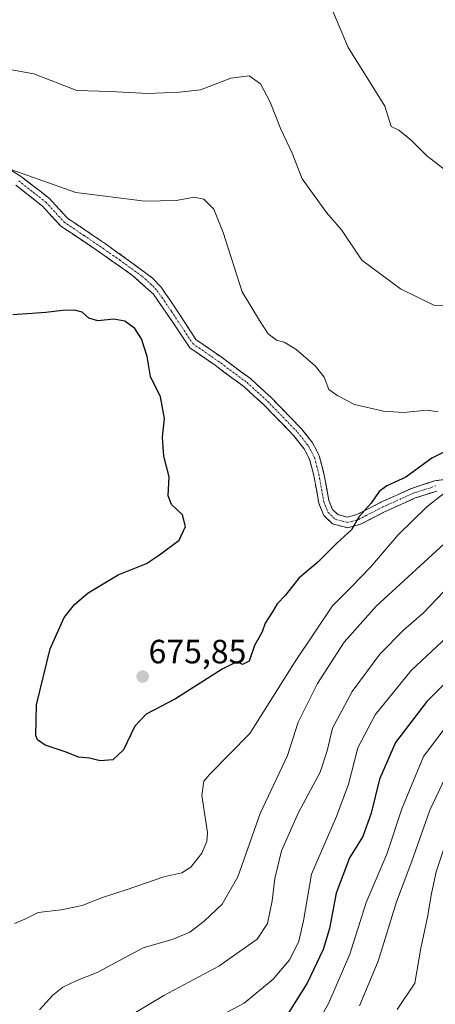
# Model space of a CAD drawing. Units: metres. Extents: x 563125 to 566560, y 4726407 to 4728752.
# Drawn here: x 564652 to 564775, y 4726973 to 4727266 of the extents above; entities that cross this region are included whole.
import ezdxf
from ezdxf.enums import TextEntityAlignment as Align

# ---------------------------------------------------------------- set-up
doc = ezdxf.new("R2010")
doc.units = ezdxf.units.M
doc.header["$MEASUREMENT"] = 0
doc.linetypes.add('TRAZO_Y_PUNTO', pattern=[1, 0.5, -0.25, 0, -0.25])
doc.linetypes.add('TRAZOSX2', pattern=[1.5, 1, -0.5])
for name, color, linetype, lineweight in [('Camino', 19, 'TRAZOSX2', 0), ('Camino Cxs', 19, 'Continuous', 0), ('Camino eje', 19, 'TRAZO_Y_PUNTO', 0), ('Carátula', 7, 'Continuous', 5), ('Curva de nivel maestra', 36, 'Continuous', 30), ('Curva de nivel normal', 36, 'Continuous', 0), ('Punto de cota en terreno', 7, 'Continuous', 0), ('Rótulo de punto de cota en terreno', 19, 'Continuous', 0)]:
    doc.layers.add(name, color=color, linetype=linetype, lineweight=lineweight)
doc.styles.add('Arial', font='txt', dxfattribs={"height": 0.2})

# ---------------------------------------------------------------- blocks, each defined once
blk = doc.blocks.new('*U155')
at = {"layer": 'Curva de nivel normal', "color": 36, "linetype": 'Continuous', "lineweight": 0}
blk.add_polyline3d([(564781.19, 4727219.11, 690), (564772.97, 4727225.48, 690), (564768.43, 4727230.02, 690), (564764.63, 4727233.12, 690), (564762.3, 4727234.16, 690), (564760.43, 4727240.18, 690), (564753.9, 4727250.75, 690), (564749.51, 4727257.66, 690), (564744.49, 4727269.64, 690)], dxfattribs=at)
blk = doc.blocks.new('*U161')
at = {"layer": 'Curva de nivel normal', "color": 36, "linetype": 'Continuous', "lineweight": 0}
blk.add_polyline3d([(564778.53, 4727125.42, 670), (564772.95, 4727121.05, 670), (564764.43, 4727112.64, 670), (564756.2, 4727103.02, 670), (564750.51, 4727097.24, 670), (564744.88, 4727091.55, 670), (564733.72, 4727074.96, 670), (564720.19, 4727053.56, 670), (564708.3, 4727041.46, 670), (564706.48, 4727039.42, 670), (564705.92, 4727035.12, 670), (564707.58, 4727024.1, 670), (564707.44, 4727021.45, 670), (564705.89, 4727017.99, 670), (564702.59, 4727013.78, 670), (564699.95, 4727012.12, 670), (564694.62, 4727010.94, 670), (564683.62, 4727007.13, 670), (564676.29, 4727004.78, 670), (564670.29, 4727002.4, 670), (564663.96, 4727001.11, 670), (564657.1, 4727000.32, 670), (564653.2, 4726998.35, 670), (564650.1, 4726997.02, 670)], dxfattribs=at)
blk = doc.blocks.new('*U168')
at = {"layer": 'Curva de nivel normal', "color": 36, "linetype": 'Continuous', "lineweight": 0}
blk.add_polyline3d([(564779.36, 4727042.41, 640), (564773.84, 4727030.71, 640), (564768.45, 4727015.56, 640), (564763.91, 4727003.51, 640), (564758.42, 4726985.86, 640), (564752.84, 4726972.57, 640)], dxfattribs=at)
blk = doc.blocks.new('*U170')
at = {"layer": 'Curva de nivel normal', "color": 36, "linetype": 'Continuous', "lineweight": 0}
blk.add_polyline3d([(564780.24, 4727180.83, 685), (564774.99, 4727180.99, 685), (564765.08, 4727185.9, 685), (564753.6, 4727194.42, 685), (564747.48, 4727203.41, 685), (564743.08, 4727208.62, 685), (564735.79, 4727218.63, 685), (564732.82, 4727226.2, 685), (564729.44, 4727233.4, 685), (564726.26, 4727241.41, 685), (564723.42, 4727246.84, 685), (564720.04, 4727249.27, 685), (564714.5, 4727248.58, 685), (564705.5, 4727245.09, 685), (564699.28, 4727244.42, 685), (564689.95, 4727243.94, 685), (564678.62, 4727244.59, 685), (564668.62, 4727244.84, 685), (564655.84, 4727249.87, 685), (564640.84, 4727252.54, 685)], dxfattribs=at)
blk = doc.blocks.new('*U174')
at = {"layer": 'Curva de nivel normal', "color": 36, "linetype": 'Continuous', "lineweight": 0}
blk.add_polyline3d([(564780.23, 4727057.64, 645), (564771.95, 4727046.74, 645), (564765.5, 4727031.11, 645), (564761, 4727017.67, 645), (564754.85, 4727003.25, 645), (564749.99, 4726987.91, 645), (564743.77, 4726973.45, 645), (564735.35, 4726958.38, 645)], dxfattribs=at)
blk = doc.blocks.new('*U180')
at = {"layer": 'Curva de nivel maestra', "color": 36, "linetype": 'Continuous', "lineweight": 30}
blk.add_polyline3d([(564778.07, 4727068.25, 650), (564772.92, 4727063.04, 650), (564763.62, 4727050.92, 650), (564758.8, 4727039.93, 650), (564756.33, 4727029.83, 650), (564753.87, 4727022.9, 650), (564749.86, 4727016.57, 650), (564745.96, 4727006.04, 650), (564743.9, 4726995.52, 650), (564742.06, 4726989.3, 650), (564737.27, 4726979.31, 650), (564730.51, 4726968.57, 650)], dxfattribs=at)
blk = doc.blocks.new('5PATER')
at = {"layer": 'Carátula', "linetype": 'Continuous', "lineweight": 5}
h = blk.add_hatch(color=250, dxfattribs=at)
edge = h.paths.add_edge_path()
edge.add_ellipse((0, 0.01), major_axis=(-1.33, -1.34), ratio=0.999422, start_angle=0, end_angle=360)

msp = doc.modelspace()

# ---------------------------------------------------------------- linework, layer by layer
at = {"layer": 'Camino', "color": 19, "linetype": 'TRAZOSX2', "lineweight": 0}
for points in [[(564642.22, 4727225.29), (564652.21, 4727219.22), (564660.54, 4727212.72), (564665.87, 4727206.88), (564677.5, 4727199.08), (564691.14, 4727189.19), (564693.78, 4727186.33), (564696.65, 4727182.23), (564704.12, 4727170.82), (564711.64, 4727165.6), (564720.36, 4727159.16), (564726.54, 4727153.55), (564735.56, 4727144.25), (564738.94, 4727139.96), (564740.89, 4727136.22), (564742.3, 4727130.95), (564743.73, 4727122.93), (564744.85, 4727120.21), (564746.4, 4727118.68), (564749.34, 4727117.95), (564752.1, 4727118.7), (564759.2, 4727122.35), (564768.4, 4727126.5), (564775.28, 4727128.71), (564780.17, 4727129.4)], [(564775.96, 4727125.71), (564769.5, 4727123.64), (564760.53, 4727119.59), (564753.21, 4727115.83), (564749.37, 4727114.79), (564744.85, 4727115.91), (564742.25, 4727118.47), (564740.77, 4727122.07), (564739.31, 4727130.28), (564738.01, 4727135.11), (564736.35, 4727138.29), (564733.25, 4727142.23), (564724.41, 4727151.35), (564718.41, 4727156.79), (564709.85, 4727163.11), (564702.37, 4727168.31), (564697.13, 4727176.07), (564691.46, 4727184.3), (564685.26, 4727189.88), (564675.76, 4727196.56), (564663.86, 4727204.55), (564658.46, 4727210.47), (564650.46, 4727216.71)]]:
    msp.add_lwpolyline(points, dxfattribs=at)
at = {"layer": 'Camino Cxs', "color": 19, "linetype": 'Continuous', "lineweight": 0}
for points in [[(564648.88, 4727221.24, 679.75), (564652.21, 4727219.22, 679.53), (564654.99, 4727217.05, 679.4), (564657.76, 4727214.89, 679.25), (564660.54, 4727212.72, 679.14), (564663.21, 4727209.8, 678.7), (564665.87, 4727206.88, 678.27), (564669.75, 4727204.28, 677.81), (564673.62, 4727201.68, 677.46), (564677.5, 4727199.08, 677.17), (564680.91, 4727196.61, 676.84), (564684.32, 4727194.14, 676.63), (564687.73, 4727191.66, 676.48), (564691.14, 4727189.19, 676.38), (564693.78, 4727186.33, 676.42), (564695.22, 4727184.28, 676.38), (564696.65, 4727182.23, 676.36), (564699.14, 4727178.43, 676.63), (564701.63, 4727174.62, 676.58), (564704.12, 4727170.82, 676.67), (564707.88, 4727168.21, 676.92), (564711.64, 4727165.6, 677.21), (564714.55, 4727163.45, 677.47), (564717.45, 4727161.31, 677.7), (564720.36, 4727159.16, 677.79), (564723.45, 4727156.36, 677.87), (564726.54, 4727153.55, 677.87), (564729.55, 4727150.45, 678.02), (564732.55, 4727147.35, 678.07), (564735.56, 4727144.25, 677.89), (564737.25, 4727142.11, 677.78), (564738.94, 4727139.96, 677.71), (564740.89, 4727136.22, 677.41), (564741.6, 4727133.59, 677.15), (564742.3, 4727130.95, 676.99), (564743.02, 4727126.94, 676.71), (564743.73, 4727122.93, 676.41), (564744.85, 4727120.21, 676.09), (564746.4, 4727118.68, 675.78), (564749.34, 4727117.95, 675.32), (564752.1, 4727118.7, 674.95), (564755.65, 4727120.53, 674.72), (564759.2, 4727122.35, 674.07), (564762.27, 4727123.73, 673.2), (564765.33, 4727125.12, 672.95), (564768.4, 4727126.5, 672.58), (564771.84, 4727127.61, 671.73), (564775.28, 4727128.71, 671.07), (564780.17, 4727129.4, 670.65)], [(564775.96, 4727125.71, 670.49), (564772.73, 4727124.68, 671.21), (564769.5, 4727123.64, 671.75), (564765.02, 4727121.62, 672.35), (564760.53, 4727119.59, 673.29), (564756.87, 4727117.71, 673.77), (564753.21, 4727115.83, 674.46), (564749.37, 4727114.79, 675.21), (564744.85, 4727115.91, 675.8), (564742.25, 4727118.47, 676.12), (564740.77, 4727122.07, 676.41), (564740.04, 4727126.18, 676.71), (564739.31, 4727130.28, 677.01), (564738.66, 4727132.7, 677.18), (564738.01, 4727135.11, 677.34), (564736.35, 4727138.29, 677.44), (564734.8, 4727140.26, 677.53), (564733.25, 4727142.23, 677.59), (564730.3, 4727145.27, 677.67), (564727.36, 4727148.31, 677.61), (564724.41, 4727151.35, 677.58), (564721.41, 4727154.07, 677.5), (564718.41, 4727156.79, 677.45), (564715.56, 4727158.9, 677.34), (564712.7, 4727161, 677.17), (564709.85, 4727163.11, 676.93), (564706.11, 4727165.71, 676.75), (564702.37, 4727168.31, 676.41), (564699.75, 4727172.19, 676.27), (564697.13, 4727176.07, 676.22), (564694.3, 4727180.19, 676.14), (564691.46, 4727184.3, 676.26), (564688.36, 4727187.09, 676.32), (564685.26, 4727189.88, 676.46), (564682.09, 4727192.11, 676.6), (564678.93, 4727194.33, 676.79), (564675.76, 4727196.56, 677.02), (564671.79, 4727199.22, 677.26), (564667.83, 4727201.89, 677.59), (564663.86, 4727204.55, 678), (564661.16, 4727207.51, 678.28), (564658.46, 4727210.47, 678.72), (564655.79, 4727212.55, 678.83), (564653.13, 4727214.63, 679.05), (564650.46, 4727216.71, 679.25)]]:
    msp.add_polyline3d(points, dxfattribs=at)
at = {"layer": 'Camino eje', "color": 19, "linetype": 'TRAZO_Y_PUNTO', "lineweight": 0}
msp.add_lwpolyline([(564651.34, 4727217.97), (564659.5, 4727211.6), (564664.87, 4727205.72), (564670.82, 4727201.72), (564676.63, 4727197.82), (564681.38, 4727194.48), (564688.2, 4727189.54), (564691.3, 4727186.75), (564692.62, 4727185.32), (564694.06, 4727183.27), (564696.89, 4727179.15), (564700.63, 4727173.45), (564703.25, 4727169.57), (564706.99, 4727166.97), (564710.75, 4727164.36), (564719.39, 4727157.98), (564722.48, 4727155.17), (564725.48, 4727152.45), (564734.41, 4727143.24), (564737.65, 4727139.13), (564739.45, 4727135.67), (564740.16, 4727133.03), (564740.81, 4727130.62), (564742.25, 4727122.5), (564743.55, 4727119.34), (564745.63, 4727117.3), (564749.36, 4727116.37), (564752.66, 4727117.27), (564759.87, 4727120.97), (564768.95, 4727125.07), (564772.18, 4727126.11), (564775.62, 4727127.21)], dxfattribs=at)
at = {"layer": 'Curva de nivel maestra', "color": 36, "linetype": 'Continuous', "lineweight": 30}
msp.add_polyline3d([(564781.78, 4727139.17, 675), (564774.45, 4727135.44, 675), (564766.69, 4727129.86, 675), (564761.03, 4727127.23, 675), (564758.7, 4727125.6, 675), (564756.36, 4727122.1, 675), (564752.8, 4727118.1, 675), (564750.47, 4727114.21, 675), (564746.13, 4727110.2, 675), (564740.52, 4727104.54, 675), (564734.82, 4727099.77, 675), (564730.83, 4727094.77, 675), (564728.36, 4727092.1, 675), (564726.96, 4727089.77, 675), (564724.81, 4727086.43, 675), (564723.84, 4727083.77, 675), (564721.59, 4727079.77, 675), (564720.04, 4727075.04, 675), (564718.05, 4727074.05, 675), (564716.31, 4727074.85, 675), (564711.95, 4727072.66, 675), (564698.03, 4727063.87, 675), (564689.29, 4727059.32, 675), (564685.96, 4727055.75, 675), (564682.54, 4727048.7, 675), (564679.34, 4727045.77, 675), (564675.65, 4727045.47, 675), (564672.43, 4727046.25, 675), (564669.19, 4727046.56, 675), (564665.46, 4727048.04, 675), (564659.26, 4727050.1, 675), (564656.97, 4727051.65, 675), (564656.43, 4727053, 675), (564656.62, 4727062.08, 675), (564660.68, 4727078.8, 675), (564664.87, 4727088.08, 675), (564667.99, 4727091.91, 675), (564672.08, 4727095.41, 675), (564680.99, 4727100.8, 675), (564689.42, 4727104.12, 675), (564693.32, 4727106.74, 675), (564699.12, 4727111.13, 675), (564701.08, 4727115.11, 675), (564700.17, 4727118.66, 675), (564696.87, 4727121.69, 675), (564695.86, 4727124.26, 675), (564696.17, 4727129.98, 675), (564694.58, 4727136.05, 675), (564694.19, 4727141.69, 675), (564694.77, 4727147.26, 675), (564693.62, 4727153.78, 675), (564690.63, 4727159.78, 675), (564689.61, 4727165.76, 675), (564687.9, 4727171.04, 675), (564685.96, 4727174.1, 675), (564682.96, 4727176.27, 675), (564679.69, 4727176.81, 675), (564674.87, 4727176.3, 675), (564672.27, 4727177.13, 675), (564670.29, 4727178.95, 675), (564667.96, 4727179.56, 675), (564664.39, 4727179.42, 675), (564659.41, 4727178.79, 675), (564649.61, 4727178.09, 675)], dxfattribs=at)
at = {"layer": 'Curva de nivel normal', "color": 36, "linetype": 'Continuous', "lineweight": 0}
for points in [[(564776.28, 4727149.28, 680), (564773.07, 4727149.79, 680), (564765.95, 4727149.12, 680), (564760.06, 4727149.43, 680), (564751.44, 4727151.5, 680), (564746.46, 4727154.02, 680), (564743.72, 4727155.88, 680), (564742.36, 4727159.62, 680), (564739.73, 4727162.9, 680), (564733.88, 4727167.96, 680), (564730.44, 4727169.96, 680), (564728.17, 4727170.56, 680), (564725.7, 4727172.46, 680), (564723.08, 4727176.4, 680), (564717.92, 4727184.97, 680), (564712.28, 4727202.65, 680), (564709.47, 4727209.58, 680), (564706.53, 4727212.52, 680), (564703.61, 4727213.15, 680), (564698.28, 4727212.14, 680), (564688.95, 4727211.99, 680), (564668.35, 4727214.5, 680), (564645.89, 4727222.42, 680)], [(564779.33, 4727111.1, 665), (564757.9, 4727091.43, 665), (564748.35, 4727080.77, 665), (564740.34, 4727068.43, 665), (564734.66, 4727056.89, 665), (564731.4, 4727046.98, 665), (564723.24, 4727029.72, 665), (564716.66, 4727010.9, 665), (564711.95, 4727002.78, 665), (564706.61, 4726997.69, 665), (564702.33, 4726994.44, 665), (564697.36, 4726992.34, 665), (564688.41, 4726989.83, 665), (564674.72, 4726982.44, 665), (564668.67, 4726980.11, 665), (564664.51, 4726978.11, 665), (564661.52, 4726975.75, 665), (564657.51, 4726971.35, 665)], [(564777.95, 4727095.76, 660), (564771.95, 4727089.47, 660), (564766.11, 4727084.39, 660), (564758.94, 4727077.2, 660), (564750.7, 4727066.1, 660), (564744.84, 4727055.11, 660), (564743.27, 4727048.37, 660), (564741.13, 4727042.06, 660), (564734.73, 4727030.04, 660), (564729.6, 4727018.7, 660), (564727.63, 4727010.44, 660), (564726.88, 4727003.78, 660), (564725.52, 4726997.01, 660), (564722.36, 4726992.38, 660), (564710.93, 4726984.34, 660), (564694.57, 4726975.58, 660), (564678.72, 4726966.09, 660)], [(564778.99, 4727082.32, 655), (564768.28, 4727072.29, 655), (564757.59, 4727059.13, 655), (564752.38, 4727049.27, 655), (564749.61, 4727038.46, 655), (564746.07, 4727028.9, 655), (564738.54, 4727011.7, 655), (564736.18, 4726997.87, 655), (564734.83, 4726991.79, 655), (564732.08, 4726986.35, 655), (564727.18, 4726980.51, 655), (564718.54, 4726973.29, 655), (564710.44, 4726969.1, 655)], [(564791.21, 4726967.64, 635), (564792.97, 4726980.8, 635), (564794.22, 4726999.05, 635), (564795.84, 4727008.01, 635), (564796.65, 4727014.48, 635), (564796.5, 4727020.33, 635), (564795.58, 4727025.28, 635), (564795.25, 4727029.64, 635), (564796.47, 4727032.79, 635), (564799.4, 4727037.31, 635), (564799.64, 4727038.17, 635), (564798.61, 4727038.77, 635), (564794.69, 4727038.32, 635), (564789.85, 4727036.16, 635), (564786.16, 4727033.25, 635), (564782.73, 4727028.43, 635), (564780.54, 4727024.06, 635), (564778.01, 4727019.22, 635), (564775.73, 4727012.39, 635), (564774.3, 4727005.98, 635), (564773.18, 4726998.94, 635), (564771.16, 4726989.69, 635), (564769.36, 4726979.32, 635), (564764.1, 4726971.44, 635)]]:
    msp.add_polyline3d(points, dxfattribs=at)

# ---------------------------------------------------------------- block references
at = {"layer": 'Curva de nivel maestra', "color": 36, "linetype": 'Continuous', "lineweight": 30}
msp.add_blockref('*U180', (0, 0), dxfattribs=at)
at = {"layer": 'Curva de nivel normal', "color": 36, "linetype": 'Continuous', "lineweight": 0}
for name in ['*U155', '*U170', '*U161', '*U174', '*U168']:
    msp.add_blockref(name, (0, 0), dxfattribs=at)
at = {"layer": 'Punto de cota en terreno', "linetype": 'Continuous', "lineweight": 0}
msp.add_blockref('5PATER', (564688.27, 4727070.49, 675.85), dxfattribs=at)

# ---------------------------------------------------------------- texts
at = {"layer": 'Rótulo de punto de cota en terreno', "color": 19, "linetype": 'Continuous', "lineweight": 0, "style": 'Arial'}
msp.add_text('675,85', height=7, dxfattribs=at).set_placement((564690.03, 4727072.25), align=Align.BOTTOM_LEFT)

doc.saveas('drawing.dxf')
